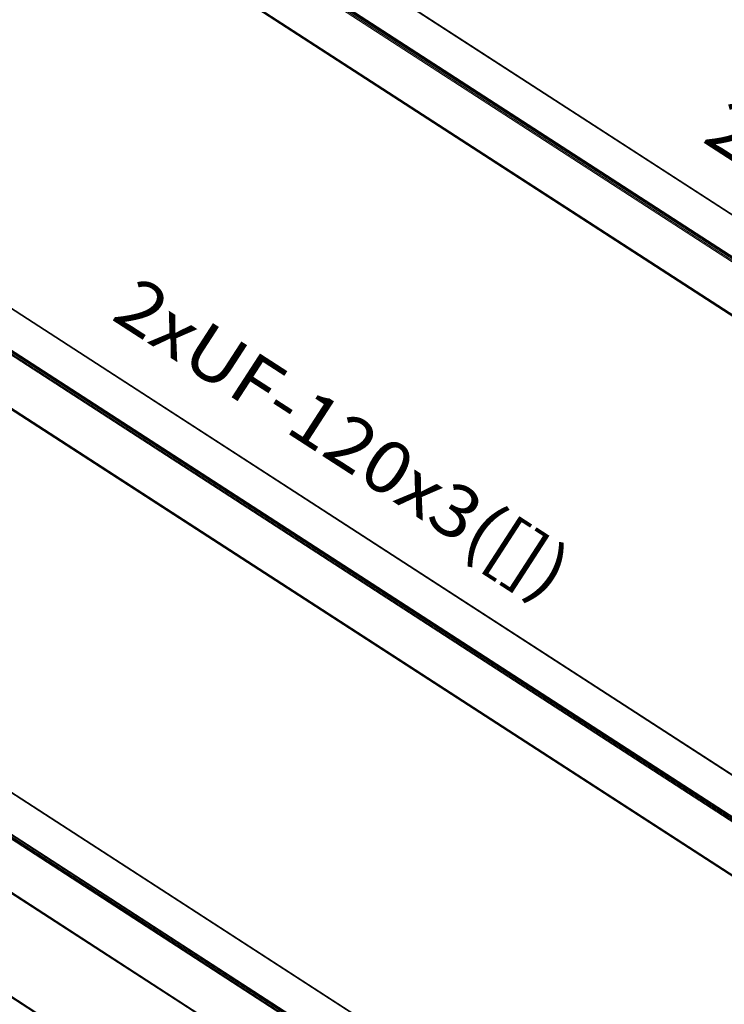
# Model space of a CAD drawing. Extents: x 221 to 961, y 440 to 531.
# Drawn here: x 663 to 666, y 486 to 490 of the extents above; entities that cross this region are included whole.
import ezdxf
from ezdxf.enums import TextEntityAlignment as Align

# ---------------------------------------------------------------- set-up
doc = ezdxf.new("R2010")
doc.units = 0
doc.layers.add('BARRAS_DE_ACO', color=7, linetype='Continuous', lineweight=20)
doc.layers.add('REFERENCIA_DAS_BARRAS', color=2, linetype='Continuous', lineweight=20)
doc.styles.add('CYPETXT', font='arial.ttf', dxfattribs={"height": 0.2})

msp = doc.modelspace()

# ---------------------------------------------------------------- linework, layer by layer
at = {"layer": 'BARRAS_DE_ACO'}
for p, q in [((663.6245, 490.2071), (667.891, 487.4437)), ((663.6281, 490.2073), (667.8879, 487.4482)), ((663.6288, 490.2072), (667.8872, 487.4491)), ((663.0618, 490.1868), (667.6344, 487.2251)), ((667.6274, 487.2278), (663.0673, 490.1815)), ((663.3751, 490.1956), (667.782, 487.3412)), ((667.7724, 487.353), (663.3829, 490.1961)), ((663.3906, 490.1964), (667.7771, 487.3553)), ((663.3967, 490.1967), (667.7921, 487.3498)), ((666.3452, 486.1343), (660.2678, 490.0707)), ((666.3379, 486.1282), (660.2763, 490.0544)), ((666.3416, 486.1313), (660.2853, 490.0541)), ((660.2878, 490.062), (666.348, 486.1367)), ((660.5102, 490.0758), (666.4524, 486.2271)), ((660.5305, 490.0652), (666.455, 486.2279)), ((663.2752, 490.0522), (667.6369, 487.2272)), ((659.9694, 490.0395), (666.1945, 486.0075)), ((666.1958, 486.0085), (659.9696, 490.0412)), ((659.971, 490.044), (666.1982, 486.0106)), ((660.2749, 490.0503), (666.3366, 486.1241)), ((658.4316, 489.5686), (665.0456, 485.2847)), ((658.2683, 489.4988), (664.9549, 485.1679)), ((664.8552, 485.2275), (658.269, 489.4934)), ((658.2782, 489.5032), (664.9768, 485.1646)), ((664.9813, 485.1659), (658.2821, 489.505)), ((664.6372, 485.1619), (658.0738, 489.4131)), ((658.0945, 489.4033), (664.641, 485.1631)), ((657.728, 489.2417), (664.2523, 485.0159)), ((665.046, 485.2849), (659.1254, 489.1197))]:
    msp.add_line(p, q, dxfattribs=at)
for points in [[(663.3679, 490.1953), (667.7267, 487.3721), (667.7723, 487.3426)], [(666.4544, 486.2288), (660.5312, 490.0653), (660.5311, 490.0653)], [(664.9125, 485.2009), (658.2733, 489.5011), (657.7555, 489.8365)], [(665.0429, 485.2839), (658.4446, 489.5576), (658.4328, 489.5653)], [(664.6823, 485.1309), (664.6352, 485.1614), (658.0894, 489.4011)], [(657.6243, 489.3072), (664.2509, 485.0151), (664.3068, 484.9789)], [(657.723, 489.2395), (664.2479, 485.0133), (664.3335, 484.9579)]]:
    msp.add_lwpolyline(points, dxfattribs=at)

# ---------------------------------------------------------------- texts
at = {"layer": 'REFERENCIA_DAS_BARRAS', "style": 'CYPETXT', "width": 1.072369}
for p, p2 in [((665.4191, 489.2521), (667.0967, 488.1669)), ((663.1538, 488.571), (664.8314, 487.4857))]:
    msp.add_text('2xUF-120x3([])', height=0.2, rotation=327.1005, dxfattribs=at).set_placement(p, p2, align=Align.FIT)

doc.saveas('drawing.dxf')
